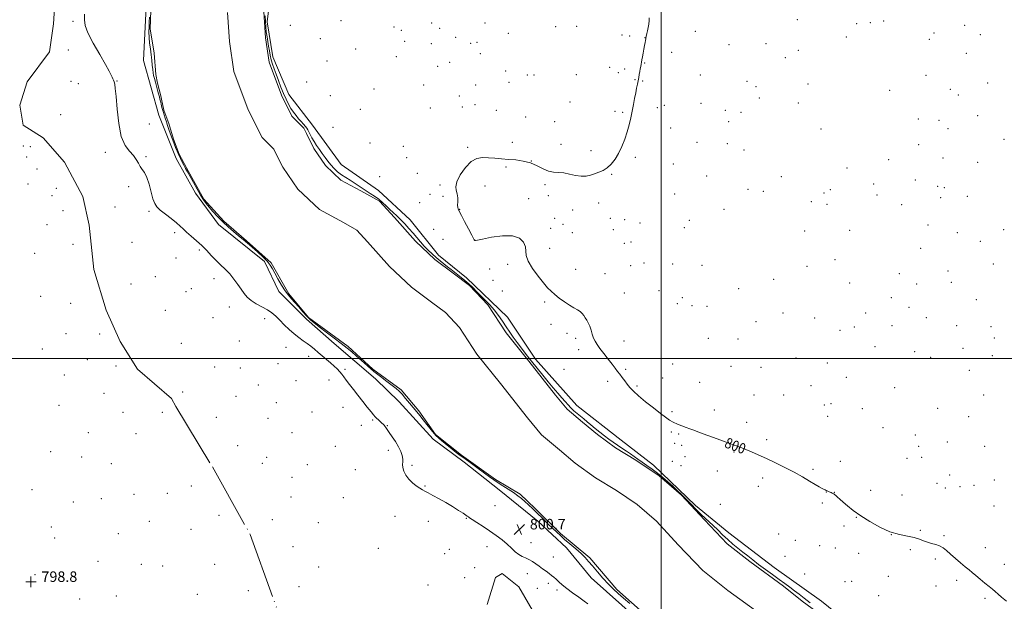
# Model space of a CAD drawing. Extents: x 2112300 to 2115200, y 287300 to 290200.
# Drawn here: x 2113012 to 2113761, y 289315 to 289758 of the extents above; entities that cross this region are included whole.
import ezdxf

# ---------------------------------------------------------------- set-up
doc = ezdxf.new("R2010")
doc.units = 0
doc.header["$MEASUREMENT"] = 0
doc.linetypes.add('rvrstm', pattern=[117.1, 50, -3.9, 0.5, -3.9, 0.5, -3.9, 0.5, -3.9, 50])
for name, color, linetype, lineweight in [('BREAKLINE DTM HARD', 7, 'Continuous', 0), ('CONTOUR INDEX', 41, 'Continuous', 13), ('CONTOUR INDEX LABEL', 244, 'Continuous', 0), ('GRID LINE', 7, 'Continuous', 0), ('MARSH - SWAMP OUTLINE', 122, 'rvrstm', 0), ('SPOT ELEVATION', 7, 'Continuous', 0), ('SPOT ELEVATION DTM', 2, 'Continuous', 13), ('SPOT ELEVATION OBSCURED', 1, 'Continuous', 13), ('STREAM - RIVER CENTERLINE', 11, 'Continuous', 0), ('STREAM - RIVER DOUBLE LINE', 5, 'Continuous', 0)]:
    doc.layers.add(name, color=color, linetype=linetype, lineweight=lineweight)
doc.styles.add('Style-WORKING', font='WORKING.shx')

# ---------------------------------------------------------------- blocks, each defined once
blk = doc.blocks.new('HSPOT')
at = {"layer": 'SPOT ELEVATION OBSCURED'}
for p, q in [((-3.99, 0), (4.01, 0)), ((0.01, 4), (0.01, -4))]:
    blk.add_line(p, q, dxfattribs=at)
blk = doc.blocks.new('SPOT')
at = {"layer": 'SPOT ELEVATION'}
for p, q in [((-3.91, -3.91), (3.82, 3.81)), ((-1.65, 3.77), (1.72, -3.93))]:
    blk.add_line(p, q, dxfattribs=at)

msp = doc.modelspace()

# ---------------------------------------------------------------- linework, layer by layer
at = {"layer": 'BREAKLINE DTM HARD'}
for points in [[(2113203.57, 289785.52, 801.02), (2113200.09, 289756.06, 801.02), (2113204.41, 289729.63, 800.63), (2113216.55, 289700.83, 801.02), (2113234.68, 289677.47, 801.02), (2113256.45, 289647.51, 801.08), (2113284.78, 289627.8, 801.28), (2113308.91, 289605.66, 800.89), (2113330.66, 289578.71, 800.89), (2113351.77, 289561.37, 801.02), (2113383.15, 289531.45, 801.02), (2113404.32, 289499.69, 800.96), (2113435.73, 289464.36, 800.89), (2113469.5, 289438.06, 801.08), (2113494.22, 289418.94, 801.21), (2113526.2, 289388.42, 801.34), (2113551.53, 289367.49, 801.02), (2113585.9, 289341.19, 801.15), (2113622.07, 289315.5, 801.21), (2113667.31, 289279.03, 800.89)], [(2113481.66, 289302.15, 801.54), (2113446.67, 289333.25, 801.28), (2113427.94, 289356.01, 801.28), (2113406.22, 289376.35, 801.41), (2113376.67, 289400.27, 801.41), (2113350.13, 289421.19, 801.35), (2113326.38, 289438.82, 801.32), (2113300.65, 289467.26, 801.54), (2113282.55, 289484.61, 801.47), (2113251.18, 289511.52, 801.28), (2113230.07, 289530.07, 801.22), (2113208.94, 289551.01, 801.28), (2113198.03, 289573.8, 801.47), (2113163.05, 289601.9, 801.41), (2113145.52, 289625.87, 801.47), (2113130.98, 289652.25, 801.67), (2113117.62, 289685.25, 801.54), (2113106.02, 289726.67, 801.41), (2113108.23, 289772.96, 801.47)]]:
    msp.add_polyline3d(points, dxfattribs=at)
at = {"layer": 'CONTOUR INDEX', "elevation": 800, "flags": 128}
for points in [[(2113061.079, 289761.984), (2113061.066, 289757.686), (2113061.656, 289753.459), (2113063.72, 289747.853), (2113067.748, 289739.984), (2113072.69, 289731.245), (2113077.112, 289723.601), (2113079.925, 289718.538), (2113081.409, 289715.631), (2113082.19, 289713.982), (2113082.789, 289712.797), (2113083.312, 289711.719), (2113083.764, 289710.496), (2113084.162, 289708.723), (2113084.582, 289705.369), (2113085.112, 289699.246), (2113085.876, 289689.784), (2113087.128, 289678.878), (2113089.155, 289669.039), (2113092.081, 289662.165), (2113095.382, 289657.686), (2113098.367, 289654.418), (2113100.531, 289651.399), (2113102.108, 289648.568), (2113103.513, 289646.085), (2113105.076, 289643.945), (2113106.783, 289641.478), (2113108.533, 289637.849), (2113110.233, 289632.586), (2113111.822, 289626.675), (2113113.244, 289621.466), (2113114.552, 289617.919), (2113116.217, 289615.435), (2113118.816, 289613.026), (2113122.671, 289609.962), (2113127.064, 289606.556), (2113131.022, 289603.382), (2113133.875, 289600.834), (2113136.165, 289598.595), (2113138.739, 289596.167), (2113142.213, 289593.175), (2113146.278, 289589.706), (2113150.395, 289585.969), (2113154.15, 289582.153), (2113157.634, 289578.384), (2113161.062, 289574.767), (2113164.594, 289571.353), (2113168.154, 289567.968), (2113171.61, 289564.385), (2113174.842, 289560.467), (2113177.774, 289556.461), (2113180.345, 289552.704), (2113182.589, 289549.453), (2113184.932, 289546.633), (2113187.9, 289544.083), (2113191.813, 289541.667), (2113196.181, 289539.33), (2113200.312, 289537.041), (2113203.71, 289534.735), (2113206.675, 289532.223), (2113209.704, 289529.283), (2113213.167, 289525.808), (2113216.927, 289522.142), (2113220.719, 289518.743), (2113224.32, 289515.95), (2113227.656, 289513.622), (2113230.692, 289511.501), (2113233.442, 289509.361), (2113236.1, 289507.113), (2113238.907, 289504.703), (2113242.023, 289502.109), (2113245.271, 289499.435), (2113248.393, 289496.82), (2113251.168, 289494.377), (2113253.527, 289492.13), (2113255.437, 289490.077), (2113256.944, 289488.164), (2113258.39, 289486.117), (2113260.198, 289483.606), (2113262.684, 289480.381), (2113265.764, 289476.51), (2113269.249, 289472.14), (2113272.911, 289467.494), (2113276.362, 289463.094), (2113279.175, 289459.536), (2113281.069, 289457.225), (2113282.35, 289455.788), (2113283.474, 289454.662), (2113284.783, 289453.407), (2113286.169, 289452.102), (2113287.413, 289450.951), (2113288.355, 289450.091), (2113289.075, 289449.384), (2113289.714, 289448.627), (2113290.43, 289447.607), (2113291.446, 289446.078), (2113293.004, 289443.789), (2113295.224, 289440.604), (2113297.743, 289436.855), (2113300.082, 289432.993), (2113301.841, 289429.405), (2113302.958, 289426.237), (2113303.452, 289423.569), (2113303.416, 289421.405), (2113303.228, 289419.424), (2113303.34, 289417.224), (2113304.123, 289414.52), (2113305.633, 289411.492), (2113307.844, 289408.434), (2113310.653, 289405.619), (2113313.632, 289403.222), (2113316.269, 289401.399), (2113318.266, 289400.192), (2113320.15, 289399.204), (2113322.661, 289397.928), (2113326.339, 289395.978), (2113330.938, 289393.441), (2113336.014, 289390.528), (2113341.108, 289387.474), (2113345.696, 289384.628), (2113349.242, 289382.365), (2113351.381, 289380.951), (2113352.432, 289380.21), (2113352.891, 289379.853), (2113353.27, 289379.575), (2113354.166, 289378.993), (2113356.195, 289377.706), (2113359.761, 289375.439), (2113364.412, 289372.424), (2113369.482, 289369.015), (2113374.39, 289365.526), (2113378.895, 289362.094), (2113382.839, 289358.812), (2113386.132, 289355.782), (2113388.959, 289353.144), (2113391.574, 289351.046), (2113394.182, 289349.553), (2113396.801, 289348.394), (2113399.4, 289347.213), (2113401.963, 289345.733), (2113404.525, 289343.985), (2113407.136, 289342.079), (2113409.807, 289340.128), (2113412.392, 289338.249), (2113414.707, 289336.565), (2113416.639, 289335.136), (2113418.353, 289333.779), (2113420.084, 289332.253), (2113422.083, 289330.349), (2113424.653, 289327.99), (2113428.115, 289325.133), (2113432.578, 289321.824), (2113437.316, 289318.474), (2113441.396, 289315.587), (2113444.153, 289313.502)], [(2113476.057, 289313.744), (2113471.344, 289317.861), (2113467.347, 289321.364), (2113463.716, 289324.691), (2113459.95, 289328.456), (2113455.728, 289333.049), (2113451.442, 289337.937), (2113447.66, 289342.361), (2113444.73, 289345.798), (2113442.11, 289348.682), (2113439.037, 289351.683), (2113435.006, 289355.268), (2113430.551, 289359.084), (2113426.464, 289362.575), (2113423.29, 289365.379), (2113420.569, 289367.918), (2113417.595, 289370.812), (2113413.869, 289374.483), (2113409.717, 289378.573), (2113405.676, 289382.527), (2113402.162, 289385.909), (2113399.111, 289388.763), (2113396.343, 289391.252), (2113393.659, 289393.536), (2113390.811, 289395.768), (2113387.533, 289398.099), (2113383.686, 289400.623), (2113379.63, 289403.205), (2113375.847, 289405.655), (2113372.625, 289407.881), (2113369.465, 289410.191), (2113365.67, 289412.992), (2113360.813, 289416.519), (2113355.535, 289420.317), (2113350.747, 289423.759), (2113347.08, 289426.42), (2113344.046, 289428.669), (2113340.879, 289431.08), (2113337.023, 289434.098), (2113332.762, 289437.669), (2113328.59, 289441.616), (2113324.903, 289445.742), (2113321.707, 289449.792), (2113318.908, 289453.491), (2113316.389, 289456.676), (2113313.941, 289459.623), (2113311.331, 289462.715), (2113308.421, 289466.195), (2113305.454, 289469.731), (2113302.765, 289472.852), (2113300.529, 289475.256), (2113298.27, 289477.341), (2113295.346, 289479.678), (2113291.312, 289482.704), (2113286.491, 289486.328), (2113281.401, 289490.326), (2113276.497, 289494.466), (2113271.978, 289498.476), (2113267.979, 289502.075), (2113264.493, 289505.124), (2113260.938, 289508.054), (2113256.589, 289511.434), (2113251.025, 289515.617), (2113245.039, 289520.08), (2113239.727, 289524.078), (2113235.875, 289527.108), (2113233.02, 289529.617), (2113230.393, 289532.294), (2113227.407, 289535.621), (2113224.236, 289539.264), (2113221.237, 289542.687), (2113218.659, 289545.55), (2113216.301, 289548.312), (2113213.849, 289551.631), (2113211.108, 289555.922), (2113208.347, 289560.628), (2113205.951, 289564.952), (2113204.13, 289568.332), (2113202.396, 289571.156), (2113200.086, 289574.052), (2113196.748, 289577.469), (2113192.774, 289581.15), (2113188.765, 289584.661), (2113185.169, 289587.698), (2113181.8, 289590.479), (2113178.32, 289593.352), (2113174.482, 289596.593), (2113170.407, 289600.178), (2113166.314, 289604.009), (2113162.412, 289607.958), (2113158.891, 289611.774), (2113155.935, 289615.174), (2113153.621, 289618.033), (2113151.602, 289620.865), (2113149.423, 289624.341), (2113146.78, 289628.876), (2113143.971, 289633.86), (2113141.441, 289638.427), (2113139.518, 289641.935), (2113138.05, 289644.641), (2113136.769, 289647.026), (2113135.458, 289649.49), (2113134.126, 289652.096), (2113132.834, 289654.825), (2113131.629, 289657.647), (2113130.496, 289660.499), (2113129.404, 289663.307), (2113128.33, 289666.025), (2113127.279, 289668.714), (2113126.262, 289671.463), (2113125.288, 289674.331), (2113124.344, 289677.249), (2113123.417, 289680.115), (2113122.502, 289682.848), (2113121.638, 289685.429), (2113120.877, 289687.858), (2113120.258, 289690.115), (2113119.775, 289692.102), (2113119.412, 289693.701), (2113119.139, 289694.876), (2113118.883, 289695.915), (2113118.558, 289697.192), (2113118.096, 289698.999), (2113117.49, 289701.322), (2113116.75, 289704.069), (2113115.902, 289707.113), (2113115.048, 289710.179), (2113114.305, 289712.958), (2113113.758, 289715.267), (2113113.363, 289717.443), (2113113.043, 289719.948), (2113112.724, 289723.135), (2113112.353, 289726.916), (2113111.88, 289731.093), (2113111.292, 289735.477), (2113110.711, 289739.918), (2113110.293, 289744.272), (2113110.151, 289748.425), (2113110.216, 289752.375), (2113110.375, 289756.144), (2113110.542, 289759.75)], [(2113198.749, 289760.593), (2113198.822, 289756.612), (2113199.087, 289752.467), (2113199.51, 289748.415), (2113200.05, 289744.647), (2113200.652, 289741.101), (2113201.256, 289737.649), (2113201.826, 289734.193), (2113202.437, 289730.74), (2113203.186, 289727.325), (2113204.159, 289723.929), (2113205.393, 289720.319), (2113206.909, 289716.21), (2113208.704, 289711.447), (2113210.665, 289706.389), (2113212.652, 289701.528), (2113214.56, 289697.252), (2113216.412, 289693.55), (2113218.266, 289690.308), (2113220.166, 289687.422), (2113222.113, 289684.822), (2113224.093, 289682.444), (2113226.066, 289680.247), (2113227.879, 289678.28), (2113229.35, 289676.61), (2113230.374, 289675.246), (2113231.142, 289673.944), (2113231.919, 289672.4), (2113232.932, 289670.38), (2113234.238, 289667.927), (2113235.854, 289665.158), (2113237.772, 289662.185), (2113239.882, 289659.107), (2113242.047, 289656.021), (2113244.17, 289653.009), (2113246.313, 289650.099), (2113248.577, 289647.302), (2113251.049, 289644.636), (2113253.758, 289642.125), (2113256.717, 289639.796), (2113259.912, 289637.658), (2113263.206, 289635.644), (2113266.434, 289633.669), (2113269.481, 289631.667), (2113272.441, 289629.653), (2113275.459, 289627.663), (2113278.632, 289625.701), (2113281.867, 289623.655), (2113285.025, 289621.384), (2113287.996, 289618.807), (2113290.8, 289616.084), (2113293.484, 289613.437), (2113296.113, 289611.003), (2113298.8, 289608.568), (2113301.671, 289605.836), (2113304.799, 289602.602), (2113308.035, 289599.047), (2113311.175, 289595.446), (2113314.077, 289592.018), (2113316.843, 289588.762), (2113319.639, 289585.622), (2113322.587, 289582.562), (2113325.647, 289579.629), (2113328.735, 289576.89), (2113331.775, 289574.391), (2113334.713, 289572.089), (2113337.5, 289569.922), (2113340.115, 289567.83), (2113342.642, 289565.778), (2113345.194, 289563.732), (2113347.863, 289561.647), (2113350.661, 289559.41), (2113353.578, 289556.89), (2113356.607, 289554.006), (2113359.737, 289550.858), (2113362.961, 289547.591), (2113366.262, 289544.296), (2113369.592, 289540.846), (2113372.895, 289537.057), (2113376.117, 289532.829), (2113379.2, 289528.395), (2113382.087, 289524.071), (2113384.77, 289520.074), (2113387.437, 289516.226), (2113390.325, 289512.249), (2113393.623, 289507.918), (2113397.308, 289503.208), (2113401.31, 289498.148), (2113405.538, 289492.812), (2113409.832, 289487.448), (2113414.014, 289482.351), (2113417.919, 289477.766), (2113421.437, 289473.745), (2113424.473, 289470.292), (2113426.991, 289467.382), (2113429.193, 289464.875), (2113431.342, 289462.603), (2113433.644, 289460.423), (2113436.076, 289458.296), (2113438.56, 289456.209), (2113441.056, 289454.131), (2113443.679, 289451.956), (2113446.581, 289449.564), (2113449.854, 289446.884), (2113453.349, 289444.062), (2113456.859, 289441.295), (2113460.225, 289438.737), (2113463.503, 289436.362), (2113466.799, 289434.1), (2113470.176, 289431.894), (2113473.518, 289429.74), (2113476.665, 289427.645), (2113479.536, 289425.598), (2113482.366, 289423.504), (2113485.467, 289421.246), (2113489.065, 289418.728), (2113493.034, 289415.942), (2113497.16, 289412.898), (2113501.248, 289409.633), (2113505.182, 289406.276), (2113508.864, 289402.983), (2113512.256, 289399.841), (2113515.554, 289396.655), (2113519.015, 289393.165), (2113522.8, 289389.23), (2113526.68, 289385.199), (2113530.335, 289381.54), (2113533.549, 289378.561), (2113536.539, 289375.92), (2113539.63, 289373.115), (2113543.068, 289369.781), (2113546.788, 289366.111), (2113550.65, 289362.438), (2113554.527, 289359.026), (2113558.368, 289355.863), (2113562.136, 289352.868), (2113565.855, 289349.94), (2113569.772, 289346.896), (2113574.197, 289343.533), (2113579.292, 289339.744), (2113584.652, 289335.812), (2113589.727, 289332.119), (2113594.105, 289328.944), (2113597.916, 289326.159), (2113601.425, 289323.536), (2113604.918, 289320.847), (2113608.765, 289317.86), (2113613.353, 289314.343)], [(2113762.846, 289315.54), (2113759.142, 289318.533), (2113756.366, 289320.906), (2113754.177, 289322.807), (2113752.1, 289324.6), (2113749.625, 289326.696), (2113746.423, 289329.366), (2113742.877, 289332.293), (2113739.549, 289335.018), (2113736.815, 289337.241), (2113734.295, 289339.297), (2113731.422, 289341.685), (2113727.822, 289344.735), (2113723.888, 289348.116), (2113720.205, 289351.335), (2113717.192, 289353.987), (2113714.587, 289356.035), (2113711.963, 289357.537), (2113709.003, 289358.585), (2113705.844, 289359.422), (2113702.733, 289360.327), (2113699.786, 289361.495), (2113696.601, 289362.78), (2113692.644, 289363.951), (2113687.504, 289364.917), (2113681.268, 289366.16), (2113674.146, 289368.302), (2113666.432, 289371.748), (2113658.76, 289376.039), (2113651.847, 289380.5), (2113646.252, 289384.558), (2113641.905, 289388.05), (2113638.578, 289390.918), (2113636.06, 289393.128), (2113634.209, 289394.751), (2113632.9, 289395.885), (2113632, 289396.633), (2113631.347, 289397.116), (2113630.768, 289397.465), (2113630.123, 289397.788), (2113629.398, 289398.114), (2113628.611, 289398.451), (2113627.785, 289398.804), (2113626.974, 289399.154), (2113626.24, 289399.478), (2113625.6, 289399.773), (2113624.899, 289400.112), (2113623.94, 289400.59), (2113622.513, 289401.319), (2113620.363, 289402.488), (2113617.22, 289404.307), (2113612.891, 289406.907), (2113607.48, 289410.107), (2113601.165, 289413.649), (2113594.18, 289417.288), (2113586.978, 289420.826), (2113580.069, 289424.074), (2113573.897, 289426.873), (2113568.658, 289429.162), (2113564.485, 289430.909), (2113561.423, 289432.115), (2113559.178, 289432.937), (2113557.369, 289433.564), (2113555.541, 289434.205), (2113552.949, 289435.144), (2113548.771, 289436.677), (2113542.586, 289438.958), (2113535.569, 289441.55), (2113529.294, 289443.868), (2113524.904, 289445.488), (2113521.824, 289446.624), (2113519.047, 289447.648), (2113515.813, 289448.859), (2113512.343, 289450.248), (2113509.104, 289451.728), (2113506.344, 289453.307), (2113503.429, 289455.357), (2113499.506, 289458.341), (2113494.075, 289462.507), (2113488.037, 289467.232), (2113482.646, 289471.676), (2113478.836, 289475.21), (2113476.26, 289478.04), (2113474.247, 289480.585), (2113472.261, 289483.166), (2113470.286, 289485.729), (2113468.438, 289488.124), (2113466.751, 289490.308), (2113464.937, 289492.661), (2113462.629, 289495.666), (2113459.617, 289499.602), (2113456.337, 289503.905), (2113453.381, 289507.803), (2113451.201, 289510.758), (2113449.681, 289513.153), (2113448.559, 289515.604), (2113447.602, 289518.552), (2113446.68, 289521.736), (2113445.688, 289524.72), (2113444.558, 289527.175), (2113443.357, 289529.2), (2113442.19, 289531), (2113441.103, 289532.736), (2113439.908, 289534.386), (2113438.362, 289535.882), (2113436.259, 289537.223), (2113433.556, 289538.679), (2113430.249, 289540.587), (2113426.42, 289543.154), (2113422.496, 289546.059), (2113418.991, 289548.852), (2113416.207, 289551.289), (2113413.608, 289553.95), (2113410.444, 289557.622), (2113406.29, 289562.775), (2113401.997, 289568.63), (2113398.739, 289574.09), (2113397.308, 289578.352), (2113396.974, 289581.783), (2113396.628, 289585.04), (2113395.252, 289588.525), (2113392.199, 289591.62), (2113386.912, 289593.448), (2113379.281, 289593.443), (2113370.97, 289592.271), (2113364.09, 289590.908), (2113360.203, 289590.122), (2113358.683, 289589.855), (2113358.359, 289589.847), (2113358.252, 289589.878), (2113358.161, 289589.908), (2113358.078, 289589.943), (2113357.998, 289589.984), (2113357.924, 289590.031), (2113357.863, 289590.079), (2113357.747, 289590.263), (2113357.212, 289591.27), (2113355.819, 289593.925), (2113353.346, 289598.641), (2113350.434, 289604.192), (2113347.94, 289608.938), (2113346.503, 289611.659), (2113345.89, 289612.814), (2113345.65, 289613.276), (2113345.423, 289613.824), (2113345.215, 289614.837), (2113345.123, 289616.599), (2113345.182, 289619.251), (2113345.177, 289622.371), (2113344.832, 289625.397), (2113344.071, 289627.997), (2113343.615, 289630.766), (2113344.385, 289634.533), (2113347.012, 289639.745), (2113350.975, 289645.335), (2113355.462, 289649.856), (2113359.833, 289652.239), (2113364.13, 289652.926), (2113368.571, 289652.736), (2113373.328, 289652.358), (2113378.415, 289651.946), (2113383.802, 289651.522), (2113389.425, 289651.053), (2113395.075, 289650.275), (2113400.507, 289648.871), (2113405.523, 289646.698), (2113410.106, 289644.32), (2113414.286, 289642.478), (2113418.137, 289641.677), (2113421.913, 289641.475), (2113425.912, 289641.192), (2113430.317, 289640.355), (2113434.85, 289639.319), (2113439.118, 289638.646), (2113442.835, 289638.752), (2113446.148, 289639.479), (2113449.31, 289640.522), (2113452.52, 289641.674), (2113455.758, 289643.119), (2113458.949, 289645.139), (2113462.022, 289647.962), (2113464.934, 289651.612), (2113467.647, 289656.063), (2113470.122, 289661.232), (2113472.308, 289666.819), (2113474.152, 289672.468), (2113475.633, 289677.897), (2113476.838, 289683.115), (2113477.886, 289688.2), (2113478.872, 289693.182), (2113479.791, 289697.891), (2113480.614, 289702.105), (2113481.322, 289705.669), (2113481.928, 289708.695), (2113482.454, 289711.363), (2113482.921, 289713.824), (2113483.341, 289716.121), (2113483.727, 289718.269), (2113484.089, 289720.28), (2113484.428, 289722.148), (2113484.745, 289723.867), (2113485.048, 289725.48), (2113485.381, 289727.237), (2113485.795, 289729.439), (2113486.32, 289732.254), (2113486.891, 289735.323), (2113487.417, 289738.154), (2113487.828, 289740.358), (2113488.124, 289741.956), (2113488.326, 289743.076), (2113488.458, 289743.855), (2113488.562, 289744.48), (2113488.687, 289745.149), (2113488.874, 289746.055), (2113489.152, 289747.363), (2113489.544, 289749.232), (2113490.044, 289751.718), (2113490.533, 289754.472), (2113490.861, 289757.042), (2113490.94, 289759.085)]]:
    msp.add_lwpolyline(points, dxfattribs=at)
at = {"layer": 'GRID LINE', "flags": 128}
for points in [[(2113500, 290000), (2113500, 287500)], [(2115000, 289500), (2112500, 289500)]]:
    msp.add_lwpolyline(points, dxfattribs=at)
at = {"layer": 'MARSH - SWAMP OUTLINE'}
for points in [[(2113039.43, 289782.35, 798.77), (2113037.44, 289754.49, 798.77), (2113034.58, 289733.38, 798.77), (2113017.37, 289710.52, 798.77), (2113011.96, 289692.77, 798.77), (2113014.56, 289677.59, 798.77), (2113029.79, 289667.95, 798.77), (2113045.9, 289649.45, 798.77), (2113059.94, 289623.35, 798.77), (2113064.68, 289601.43, 798.77), (2113068.2, 289567.68, 798.77), (2113077.61, 289536.92, 798.77), (2113088.26, 289512.91, 798.77), (2113101.43, 289491.87, 798.77), (2113127.27, 289469.61, 799.15), (2113130.58, 289463.53, 799.16), (2113158.59, 289417.6, 799.14), (2113187.28, 289366.22, 798.83), (2113207.77, 289309.34, 798.65)], [(2113367.69, 289312.97, 798.89), (2113373.93, 289333.68, 799.15), (2113378.98, 289336.65, 799.25), (2113391.68, 289326.58, 799.21), (2113403.59, 289305.95, 798.97)]]:
    msp.add_polyline3d(points, dxfattribs=at)
at = {"layer": 'SPOT ELEVATION DTM'}
for p in [(2113052.4, 289756.43, 799.76), (2113256.28, 289757.04, 800.43), (2113325.4, 289755.28, 800.35), (2113365.94, 289755.24, 800.44), (2113603.6, 289757.68, 798.57), (2113659.24, 289755.45, 798.51), (2113669.22, 289756.74, 798.56), (2113217.72, 289753.35, 800.77), (2113296.79, 289752.11, 800.29), (2113302.36, 289749.7, 800.3), (2113331.55, 289751.13, 800.37), (2113419.59, 289752.42, 800.44), (2113435.68, 289752.65, 800.37), (2113526, 289749, 799.54), (2113648.89, 289754.79, 798.48), (2113707.71, 289747.67, 798.49), (2113731.02, 289753.55, 798.65), (2113240.66, 289743.33, 800.48), (2113304.8, 289741.18, 800.32), (2113343.5, 289744.3, 800.41), (2113359.81, 289740.43, 800.45), (2113383.78, 289747.34, 800.49), (2113470.31, 289746.23, 800.21), (2113476.11, 289745.37, 800.15), (2113487.66, 289744.03, 800.01), (2113640.99, 289744.66, 798.52), (2113704.03, 289742.83, 798.49), (2113742.89, 289746.46, 798.56), (2113048.79, 289734.83, 799.52), (2113267.52, 289735.55, 800.41), (2113325.02, 289739.48, 800.37), (2113354.91, 289739.65, 800.44), (2113507.9, 289733, 799.75), (2113551.71, 289738.82, 799.2), (2113579.91, 289739.43, 798.84), (2113604.46, 289734.55, 798.53), (2113245.64, 289726.24, 800.59), (2113298.5, 289729.57, 800.26), (2113338.96, 289725.37, 800.42), (2113362.27, 289731.83, 800.47), (2113594.53, 289728.77, 798.63), (2113732.24, 289732.08, 798.53), (2113329.96, 289722.34, 800.38), (2113381.61, 289718.77, 800.53), (2113460.83, 289721.63, 800.27), (2113472.13, 289720.34, 800.14), (2113487.49, 289724.91, 799.97), (2113050.78, 289710.76, 799.27), (2113085.8, 289711.22, 800.05), (2113230.26, 289710.49, 800.85), (2113384.07, 289710.19, 800.55), (2113398.05, 289715.81, 800.57), (2113403.34, 289715.7, 800.59), (2113435.35, 289715.95, 800.52), (2113467.44, 289717.41, 800.18), (2113480.03, 289712.03, 800.03), (2113485.89, 289711.1, 799.96), (2113529.88, 289715.71, 799.43), (2113565.41, 289710.84, 798.97), (2113701.6, 289715.48, 798.61), (2113056.39, 289709.2, 799.29), (2113281.34, 289704.94, 800.24), (2113319.32, 289707.98, 800.22), (2113358.9, 289708.08, 800.43), (2113572.19, 289706.71, 798.88), (2113611.77, 289708.87, 798.63), (2113673.9, 289704.08, 798.69), (2113719.96, 289704.91, 798.65), (2113748.54, 289709.53, 798.61), (2113248.28, 289699.91, 800.67), (2113346.31, 289699.76, 800.31), (2113430.51, 289695.23, 800.56), (2113574.61, 289698.1, 798.83), (2113726.28, 289700.51, 798.67), (2113271.03, 289689.59, 800.5), (2113324.32, 289690.71, 800.19), (2113348.76, 289691.25, 800.31), (2113358.21, 289693.02, 800.36), (2113374.63, 289688.9, 800.42), (2113464.9, 289688.12, 800.15), (2113497.17, 289690.74, 799.79), (2113502.31, 289692.63, 799.73), (2113530.34, 289694.03, 799.39), (2113548.87, 289688.76, 799.14), (2113604.37, 289694.38, 798.66), (2113043.07, 289685.62, 799.3), (2113396.83, 289683.82, 800.48), (2113418.89, 289680.21, 800.48), (2113470.62, 289687.34, 800.08), (2113551.32, 289680.21, 799.1), (2113560.74, 289687.26, 798.99), (2113695.67, 289682.32, 798.78), (2113711.35, 289681.3, 798.76), (2113740.79, 289684.68, 798.73), (2113110.46, 289678.31, 800.86), (2113250.32, 289675.78, 800.87), (2113507.25, 289675.37, 799.64), (2113621.58, 289674.59, 798.76), (2113718.34, 289674.83, 798.79), (2113760.83, 289666.69, 798.78), (2113014.67, 289661.73, 798.76), (2113019.99, 289661.23, 798.77), (2113278.46, 289664, 800.63), (2113303.88, 289661.32, 800.39), (2113352.65, 289660.8, 800.1), (2113386.76, 289664.54, 800.2), (2113423.8, 289663.06, 800.33), (2113446.57, 289658.09, 800.19), (2113527.37, 289664.53, 799.38), (2113550.33, 289663.37, 799.08), (2113563.07, 289658.7, 798.91), (2113696.04, 289662.63, 798.9), (2113017.22, 289653.22, 798.76), (2113076.91, 289656.86, 799.6), (2113107.91, 289653.51, 800.14), (2113306.33, 289652.85, 800.44), (2113401.2, 289650.29, 800), (2113480.41, 289653.06, 799.89), (2113673.12, 289651.32, 798.93), (2113714.46, 289652.53, 798.93), (2113025.09, 289644.11, 798.76), (2113381.88, 289645.64, 799.91), (2113509.34, 289647.98, 799.55), (2113641.5, 289645.01, 798.89), (2113740.89, 289649.27, 798.9), (2113285.88, 289638.45, 801.04), (2113314.54, 289640.96, 800.4), (2113462.44, 289640.11, 799.95), (2113534.63, 289638.93, 799.24), (2113591.58, 289638.38, 798.81), (2113693.36, 289635.84, 799.02), (2113018, 289632.91, 798.76), (2113039.62, 289629.45, 798.76), (2113094.64, 289630.7, 799.75), (2113331.57, 289631.95, 800.12), (2113365.95, 289631.4, 799.69), (2113411.59, 289632.38, 799.88), (2113565.98, 289628.77, 798.82), (2113628.85, 289628.5, 798.92), (2113661.84, 289632.86, 798.97), (2113710.36, 289630.97, 799.07), (2113715.63, 289630.07, 799.06), (2113036.27, 289623.99, 798.76), (2113324.08, 289624.86, 800.35), (2113334.03, 289623.47, 800.18), (2113399.06, 289621.69, 799.62), (2113414.02, 289623.86, 799.81), (2113510.37, 289625.3, 799.49), (2113577.85, 289627.29, 798.82), (2113623.92, 289625.95, 798.92), (2113664.3, 289624.31, 799), (2113712.8, 289622.39, 799.11), (2113733.08, 289623.38, 799.07), (2113084.23, 289615.3, 799.46), (2113316.29, 289618.57, 800.58), (2113346.6, 289613.65, 799.97), (2113432.62, 289613.14, 799.78), (2113452.42, 289618.29, 799.76), (2113547.71, 289613.61, 799.03), (2113614.18, 289619.41, 798.92), (2113626.34, 289617.41, 798.95), (2113682.94, 289617.05, 799.06), (2113044.69, 289612.44, 798.76), (2113110.24, 289611.9, 799.68), (2113418.95, 289606.68, 799.68), (2113461.28, 289606.65, 799.61), (2113472.29, 289605.7, 799.55), (2113521.49, 289605.25, 799.32), (2113032.6, 289601.86, 798.76), (2113326.87, 289598.28, 800.68), (2113415.89, 289599, 799.56), (2113425.27, 289602.16, 799.7), (2113463.71, 289598.1, 799.51), (2113483.78, 289603.16, 799.48), (2113517.65, 289599.7, 799.32), (2113703.06, 289601.74, 799.15), (2113760.65, 289598, 799.04), (2113129.85, 289595.89, 799.61), (2113334.02, 289590.6, 800.63), (2113358.14, 289590.21, 799.99), (2113432.49, 289595.74, 799.61), (2113609.2, 289597.04, 798.98), (2113643.59, 289597.52, 799.04), (2113725.36, 289595.91, 799.21), (2113052.3, 289586.88, 798.76), (2113097.26, 289588.44, 799.3), (2113148.59, 289582.69, 799.7), (2113415.17, 289583.86, 799.39), (2113471.86, 289587.68, 799.37), (2113477.16, 289588.63, 799.36), (2113697.58, 289583.86, 799.16), (2113742.85, 289589.2, 799.22), (2113023.23, 289580.19, 798.75), (2113130.71, 289576.56, 799.5), (2113632.39, 289575.31, 799.03), (2113369.52, 289568.15, 800.61), (2113383.13, 289571.63, 800.38), (2113435.02, 289567.98, 799.31), (2113476.73, 289570.61, 799.18), (2113486.87, 289572.8, 799.16), (2113508.81, 289571.94, 799.07), (2113531.2, 289571.03, 798.97), (2113611.01, 289570.09, 798.98), (2113752.76, 289572.01, 799.21), (2113114.92, 289562.41, 799.35), (2113159.73, 289560.91, 799.31), (2113457.17, 289564.49, 799.19), (2113585.51, 289560.3, 798.9), (2113681.32, 289564.49, 799.03), (2113718.43, 289566.52, 799.09), (2113096.59, 289556.87, 799.2), (2113142.46, 289553.18, 799.27), (2113371.98, 289559.57, 801), (2113558.97, 289553.31, 798.98), (2113643.44, 289557.49, 798.95), (2113694.51, 289556.77, 799.01), (2113720.88, 289558.01, 799.04), (2113027.81, 289547.39, 798.74), (2113138.31, 289550.91, 799.26), (2113379.1, 289551.54, 801), (2113471.92, 289549.9, 799.11), (2113498.48, 289551.7, 799.07), (2113516.11, 289546.31, 799.06), (2113675.14, 289546.43, 798.93), (2113050.5, 289542.08, 798.75), (2113171.24, 289539.26, 799.16), (2113411.28, 289543.07, 800.25), (2113512.2, 289541.67, 799.08), (2113523.55, 289540.27, 799.07), (2113534.77, 289539.72, 799.06), (2113688.59, 289538.91, 798.9), (2113739.94, 289544.74, 799.07), (2113122.55, 289536.74, 799.16), (2113158.8, 289531.09, 799.15), (2113198.26, 289530.35, 799.39), (2113592.8, 289534.7, 798.91), (2113616.77, 289530.85, 798.79), (2113655.52, 289534.73, 798.84), (2113701.76, 289531.27, 798.88), (2113416.17, 289525.99, 800.64), (2113572.09, 289528.09, 799.04), (2113646.94, 289524.14, 798.77), (2113675.78, 289525.04, 798.81), (2113724.92, 289524.97, 798.91), (2113751.14, 289524.23, 799.04), (2113046.92, 289519.06, 798.74), (2113072.63, 289518.65, 798.76), (2113428.42, 289519.11, 800.49), (2113434.86, 289515.33, 800.38), (2113535.87, 289515.56, 799.13), (2113636.09, 289521.64, 798.75), (2113753.61, 289515.64, 799.02), (2113134.86, 289511.51, 799.14), (2113178.84, 289513.51, 799.16), (2113214.57, 289508.7, 799.12), (2113471.78, 289513.32, 799.34), (2113558.44, 289514.99, 799.08), (2113662.8, 289509.19, 798.71), (2113729.79, 289507.95, 798.86), (2113028.98, 289507.24, 798.72), (2113231.79, 289501.73, 799.35), (2113437.32, 289506.78, 800.49), (2113602.58, 289500.44, 799.05), (2113692.84, 289505.3, 798.73), (2113705.17, 289501.04, 798.72), (2113752.09, 289502.19, 798.96), (2113063.31, 289499.3, 798.75), (2113085.1, 289494.33, 798.76), (2113160.07, 289493.51, 799.16), (2113179.78, 289492.86, 799.16), (2113208.3, 289496.16, 799.12), (2113508.77, 289495.94, 799.41), (2113553.05, 289494.21, 799.15), (2113575.96, 289493.46, 799.11), (2113626.53, 289496.6, 798.93), (2113045.79, 289487.45, 798.74), (2113259.4, 289491.94, 800.39), (2113425.94, 289491.93, 800.83), (2113472.87, 289491.8, 799.79), (2113640.98, 289485.66, 798.91), (2113734.62, 289491.03, 798.82), (2113193.3, 289480.06, 799.16), (2113222.05, 289483.23, 798.97), (2113247.09, 289483.76, 798.91), (2113459.4, 289482.81, 800.38), (2113481.51, 289479.24, 799.82), (2113501.08, 289485.16, 799.61), (2113529.3, 289481.87, 799.39), (2113613.96, 289479.55, 799.1), (2113677.78, 289477.81, 798.75), (2113075.94, 289473.58, 798.81), (2113135.84, 289474.69, 799.16), (2113176.42, 289471.31, 799.16), (2113570.57, 289472.32, 799.16), (2113593.32, 289472.38, 799.16), (2113745.38, 289472.44, 798.8), (2113041.8, 289464.55, 798.73), (2113207.14, 289466.56, 799.01), (2113257.89, 289463, 798.81), (2113624.25, 289464.69, 799.12), (2113629.3, 289465.72, 799.09), (2113090.37, 289459.08, 799.01), (2113120.42, 289459.11, 799.14), (2113161.42, 289455.3, 799.16), (2113234.3, 289459.36, 798.87), (2113508.37, 289459.61, 799.8), (2113540.39, 289460.96, 799.47), (2113626.69, 289456.06, 799.16), (2113653.06, 289461.96, 798.98), (2113710.44, 289462.23, 798.77), (2113734.02, 289455.98, 798.84), (2113200.82, 289454.5, 799.01), (2113271.87, 289449.36, 799.05), (2113280.51, 289453.3, 799.78), (2113291.68, 289448.97, 800.11), (2113565.15, 289451.64, 799.48), (2113064.03, 289443.64, 799.02), (2113100.43, 289443.02, 799.08), (2113219.03, 289443.59, 798.96), (2113507.76, 289444.22, 800.19), (2113513.21, 289442.6, 800.18), (2113668.75, 289447.51, 799.04), (2113693.46, 289441.89, 798.89), (2113177.66, 289433.9, 799.1), (2113251.91, 289433.35, 798.88), (2113510.2, 289435.71, 800.43), (2113515.65, 289434.12, 800.37), (2113580.26, 289438.27, 799.69), (2113695.88, 289433.32, 798.92), (2113717.72, 289436.67, 799.02), (2113746.15, 289433.28, 799.06), (2113035.25, 289429.3, 798.95), (2113292.45, 289430.33, 799.55), (2113518.08, 289425.54, 800.54), (2113555.32, 289429.05, 800.13), (2113058.84, 289425.14, 798.98), (2113081.55, 289420.07, 799.01), (2113196.59, 289420.38, 799.03), (2113199.81, 289424.86, 799.04), (2113230.84, 289419.39, 798.9), (2113310.44, 289418.79, 800.23), (2113508.41, 289422, 800.83), (2113515.11, 289418.49, 800.79), (2113636.46, 289421.92, 799.53), (2113686.99, 289424.07, 799.05), (2113698.29, 289424.9, 798.97), (2113267.17, 289415.44, 799.02), (2113542.75, 289414.61, 800.59), (2113615.45, 289415.84, 799.81), (2113719.65, 289411.5, 799.22), (2113142.34, 289403.18, 799.1), (2113219.15, 289409.85, 798.91), (2113320.23, 289403.02, 800.08), (2113573.88, 289402.91, 800.5), (2113577.25, 289409.13, 800.36), (2113709.98, 289405.26, 799.2), (2113738.13, 289403.63, 799.34), (2113753.45, 289407.71, 799.31), (2113021.15, 289400.47, 798.89), (2113098.82, 289396.84, 799.01), (2113124.05, 289397.44, 799.06), (2113625.59, 289398.6, 800.02), (2113631.77, 289398.24, 799.98), (2113659.41, 289399.88, 799.61), (2113683.28, 289396.37, 799.35), (2113716.37, 289401.57, 799.27), (2113727.42, 289402.56, 799.34), (2113052.72, 289390.92, 798.94), (2113073.95, 289393.61, 798.97), (2113218.38, 289394.84, 798.85), (2113258.15, 289394.23, 799.11), (2113373.44, 289388.13, 800.85), (2113544.96, 289389.26, 800.97), (2113622.77, 289390.2, 800.19), (2113753.42, 289387.92, 799.49), (2113163.61, 289380.92, 798.95), (2113110.37, 289376.21, 799.02), (2113204.1, 289377.44, 798.82), (2113239.2, 289375.2, 798.9), (2113297.4, 289379.98, 799.4), (2113322.87, 289376.21, 799.53), (2113351.7, 289378.54, 799.92), (2113648.63, 289379.35, 800.04), (2113035.81, 289372.07, 798.88), (2113086.96, 289366.87, 798.98), (2113142.14, 289370.13, 798.94), (2113589.37, 289366.54, 800.83), (2113639.08, 289372.63, 800.27), (2113675.16, 289366.02, 800), (2113697.13, 289369.52, 799.88), (2113038.38, 289363.53, 798.88), (2113400.87, 289359.99, 800.56), (2113602.02, 289361.87, 800.82), (2113715.23, 289365.35, 799.9), (2113219.83, 289356.88, 798.74), (2113284.74, 289355.71, 799.06), (2113335.23, 289351.77, 799.34), (2113338.82, 289354.88, 799.39), (2113367.57, 289356.96, 799.46), (2113620.76, 289357.66, 800.73), (2113632.53, 289355.92, 800.63), (2113650.24, 289351.98, 800.49), (2113689.76, 289354.79, 800.23), (2113746.63, 289356.13, 799.72), (2113071.49, 289345.85, 798.93), (2113104.38, 289343.59, 798.88), (2113160.12, 289343.49, 798.78), (2113417.83, 289349.18, 800.64), (2113594.18, 289349.69, 801.01), (2113708.74, 289347.66, 800.15), (2113761.12, 289343.66, 799.73), (2113023.47, 289335.8, 798.84), (2113120.53, 289342.23, 798.84), (2113239.32, 289341.53, 798.74), (2113358.06, 289341.09, 799.25), (2113398.18, 289336.44, 799.48), (2113609.32, 289336.18, 801.06), (2113350.34, 289333.52, 799.15), (2113414.09, 289329.14, 799.66), (2113639.83, 289330.43, 800.94), (2113644.93, 289330.65, 800.91), (2113672.87, 289334.35, 800.62), (2113724.9, 289331.48, 800.16), (2113146.95, 289320.69, 798.73), (2113185.89, 289323.48, 798.71), (2113224.36, 289326.46, 798.7), (2113322.52, 289327.8, 798.99), (2113405.75, 289325.39, 799.35), (2113420.73, 289323.95, 799.65), (2113709.29, 289326.97, 800.35), (2113057.54, 289317.21, 798.84), (2113085.34, 289319.54, 798.79), (2113665.66, 289319.65, 800.84), (2113746.48, 289317.6, 800.12)]:
    msp.add_point(p, dxfattribs=at)
at = {"layer": 'STREAM - RIVER CENTERLINE'}
msp.add_polyline3d([(2113170.07, 289763.26, 799.51), (2113171.59, 289741.09, 799.51), (2113174.8, 289718.48, 799.51), (2113185.8, 289689.31, 799.51), (2113196.32, 289668.27, 799.51), (2113205.18, 289659.3, 799.51), (2113205.29, 289659.08, 799.51), (2113211.95, 289645.67, 799.51), (2113223.54, 289628.92, 799.51), (2113239.94, 289613.43, 799.51), (2113258.2, 289603.41, 799.51), (2113268.36, 289597.78, 799.51), (2113276.6, 289588.83, 799.51), (2113293.36, 289570.14, 799.51), (2113310.03, 289554.22, 799.51), (2113325.32, 289542.85, 799.51), (2113335.87, 289535.01, 799.51), (2113346.5, 289523.78, 799.51), (2113359.83, 289503.45, 799.51), (2113377.66, 289481.02, 799.51), (2113398.19, 289454.99, 799.51), (2113408.82, 289442.04, 799.51), (2113422.57, 289430.54, 799.51), (2113434.66, 289420.49, 799.51), (2113450, 289409.33, 799.51), (2113465.89, 289399.59, 799.51), (2113481.75, 289389.06, 799.51), (2113496.36, 289376.29, 799.51), (2113512.97, 289358.43, 799.51), (2113531.68, 289338.89, 799.51), (2113550.83, 289323.75, 799.51), (2113576.44, 289305.08, 799.51)], dxfattribs=at)
at = {"layer": 'STREAM - RIVER DOUBLE LINE'}
for points in [[(2113111.68, 289764.67, 799.51), (2113111.13, 289750.85, 799.51), (2113114.22, 289732.23, 799.51), (2113115.49, 289716.01, 799.51), (2113116.72, 289709.4, 799.51), (2113119.16, 289699.79, 799.51), (2113119.78, 289697.39, 799.51), (2113121.61, 289688.99, 799.51), (2113125.26, 289678.78, 799.51), (2113128.92, 289666.78, 799.51), (2113133.18, 289655.38, 799.51), (2113138.63, 289645.18, 799.51), (2113151.95, 289621.2, 799.51), (2113167.05, 289604.44, 799.51), (2113184.54, 289589.49, 799.51), (2113203.25, 289572.74, 799.51), (2113216.57, 289549.35, 799.51), (2113231.67, 289531.39, 799.51), (2113261.81, 289509.28, 799.51), (2113280.52, 289491.93, 799.51), (2113302.22, 289476.39, 799.51), (2113315.51, 289460.22, 799.51), (2113328.21, 289442.25, 799.51), (2113348.11, 289426.7, 799.51), (2113374.03, 289408.18, 799.51), (2113392.71, 289396.84, 799.51), (2113404.18, 289386.07, 799.51), (2113423.49, 289366.92, 799.51), (2113445.81, 289348.39, 799.51), (2113466.35, 289324.43, 799.51), (2113488.67, 289304.7, 799.51)], [(2113197.6, 289763.7, 799.51), (2113198.96, 289743.97, 799.51), (2113201.6, 289725.34, 799.51), (2113211.03, 289700.34, 799.51), (2113218.96, 289684.48, 799.51), (2113227.95, 289675.38, 799.51), (2113229.98, 289671.18, 799.51), (2113235.69, 289659.69, 799.51), (2113244.52, 289646.93, 799.51), (2113256.26, 289635.84, 799.51), (2113271.47, 289627.49, 799.51), (2113285.57, 289619.69, 799.51), (2113296.96, 289607.32, 799.51), (2113313.12, 289589.29, 799.51), (2113327.8, 289575.28, 799.51), (2113341.73, 289564.92, 799.51), (2113354.2, 289555.65, 799.51), (2113368.15, 289540.91, 799.51), (2113382.14, 289519.58, 799.51), (2113399.22, 289498.09, 799.51), (2113419.62, 289472.23, 799.51), (2113428.44, 289461.48, 799.51), (2113440.18, 289451.66, 799.51), (2113451.55, 289442.21, 799.51), (2113465.3, 289432.21, 799.51), (2113480.69, 289422.77, 799.51), (2113498.47, 289410.97, 799.51), (2113515.53, 289396.06, 799.51), (2113532.97, 289377.3, 799.51), (2113550.23, 289359.28, 799.51), (2113567.47, 289345.65, 799.51), (2113593.14, 289326.93, 799.51), (2113607.44, 289315.48, 799.51), (2113636.04, 289294.4, 799.51)]]:
    msp.add_polyline3d(points, dxfattribs=at)

# ---------------------------------------------------------------- block references
at = {"layer": 'SPOT ELEVATION'}
msp.add_blockref('SPOT', (2113392.062, 289370.14, 800.699), dxfattribs=at)
at = {"layer": 'SPOT ELEVATION OBSCURED'}
msp.add_blockref('HSPOT', (2113020.368, 289330.198, 798.829), dxfattribs=at)

# ---------------------------------------------------------------- texts
at = {"layer": 'CONTOUR INDEX LABEL', "style": 'Style-WORKING', "width": 0.875}
msp.add_text('800', height=8, rotation=339, dxfattribs=at).set_placement((2113547.612, 289432.842, 800))
at = {"layer": 'SPOT ELEVATION', "style": 'Style-WORKING'}
msp.add_text('800.7', height=8, dxfattribs=at).set_placement((2113400.062, 289370.14, 800.699))
at = {"layer": 'SPOT ELEVATION OBSCURED', "style": 'Style-WORKING'}
msp.add_text('798.8', height=8, dxfattribs=at).set_placement((2113028.368, 289330.198, 798.829))

doc.saveas('drawing.dxf')
